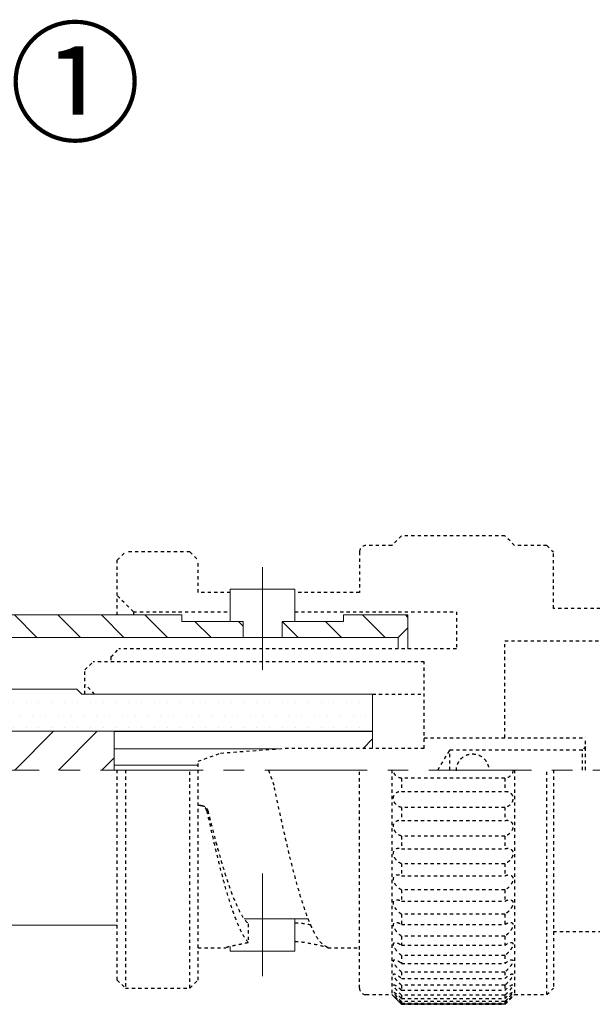
# Model space of a CAD drawing. Units: millimetres. Extents: x -5 to 302, y -5 to 215.
# Drawn here: x 162 to 180, y 137 to 168 of the extents above; entities that cross this region are included whole.
import ezdxf
from ezdxf import colors
from ezdxf.entities.mleader import LeaderData, LeaderLine
from ezdxf.math import Vec2, Vec3

# ---------------------------------------------------------------- set-up
doc = ezdxf.new("R2010")
doc.units = ezdxf.units.MM
doc.header["$LTSCALE"] = 0.1
doc.linetypes.add('CENTER', pattern=[50.8, 31.75, -6.35, 6.35, -6.35])
doc.linetypes.add('DASHED', pattern=[0.75, 0.5, -0.25])
for name, color, linetype, lineweight in [('CENTER', 1, 'CENTER', 18), ('Parts_1(0.18)', 7, 'Continuous', 18), ('Parts_3(0.18)', 173, 'DASHED', 30)]:
    doc.layers.add(name, color=color, linetype=linetype, lineweight=lineweight)
doc.layers.add('HATCH', color=102, linetype='Continuous')
doc.styles.get("Standard").update_dxf_attribs({"font": 'GOTHIC.TTF'})
pattern_1 = [(135, (-260.15, 41.6277), (-0.6735192, -0.6735192), [])]

msp = doc.modelspace()

# ---------------------------------------------------------------- hatches: boundary and pattern name
at = {"layer": 'HATCH'}
h = msp.add_hatch(dxfattribs=at)
h.set_pattern_fill('ANSI31', color=256, scale=0.3, angle=90, style=0)
h.set_pattern_definition(pattern_1)
h.paths.add_polyline_path([(144.446, 148.905), (142.546, 148.905), (142.546, 148.405), (168.846, 148.405), (168.846, 148.905), (166.946, 148.905), (166.946, 149.105), (144.446, 149.105)], flags=0)
h = msp.add_hatch(dxfattribs=at)
h.set_pattern_fill('ANSI31', color=256, scale=0.3, angle=90, style=0)
h.set_pattern_definition(pattern_1)
h.paths.add_polyline_path([(173.646, 148.405), (173.946, 148.705), (173.946, 149.105), (171.946, 149.105), (171.946, 148.905), (170.046, 148.905), (170.046, 148.405)], flags=0)
h = msp.add_hatch(dxfattribs=at)
h.set_pattern_fill('DOTS', color=256, scale=0.25, style=0)
h.set_pattern_definition([(0, (-260.15, 41.62765), (0.1984375, 0.396875), [0, -0.396875])])
edge = h.paths.add_edge_path(flags=0)
edge.add_arc((158.196, 147.305), 0.5, 180, 270, ccw=False)
edge.add_line((157.696, 147.305), (157.696, 148.105))
edge.add_line((157.696, 148.105), (154.32, 148.105))
edge.add_line((154.32, 148.105), (153.908, 147.693))
edge.add_line((153.908, 147.693), (153.696, 147.905))
edge.add_line((153.696, 147.905), (153.696, 147.305))
edge.add_arc((153.196, 147.305), 0.5, 270, 360, ccw=False)
edge.add_line((153.196, 146.805), (151.346, 146.805))
edge.add_line((151.346, 146.805), (151.558, 146.593))
edge.add_line((151.558, 146.593), (151.146, 146.181))
edge.add_line((151.146, 146.181), (151.146, 145.505))
edge.add_line((151.146, 145.505), (172.846, 145.505))
edge.add_line((172.846, 145.505), (172.846, 146.655))
edge.add_line((172.846, 146.655), (163.846, 146.655))
edge.add_line((163.846, 146.655), (163.696, 146.805))
edge.add_line((163.696, 146.805), (158.196, 146.805))
h = msp.add_hatch(dxfattribs=at)
h.set_pattern_fill('ANSI31', color=256, scale=0.3, style=0)
h.set_pattern_definition([(45, (-260.15, 41.6277), (-0.6735192, 0.6735192), [])])
h.paths.add_polyline_path([(164.846, 144.305), (164.846, 145.505), (157.696, 145.505), (157.696, 145.005), (153.696, 145.005), (153.696, 145.505), (146.546, 145.505), (146.546, 144.305)], flags=0)

# ---------------------------------------------------------------- linework, layer by layer
at = {"layer": 'CENTER'}
for p, q in [((169.446, 147.407), (169.446, 150.905)), ((88.23, 144.305), (209.946, 144.305)), ((169.446, 141.103), (169.446, 137.605))]:
    msp.add_line(p, q, dxfattribs=at)
at = {"layer": 'Parts_1(0.18)'}
for p, q in [((168.446, 149.905), (168.446, 148.905)), ((170.446, 149.905), (168.446, 149.905)), ((170.446, 148.905), (170.446, 149.905)), ((166.946, 149.105), (144.446, 149.105)), ((166.946, 148.905), (166.946, 149.105)), ((173.946, 149.105), (171.946, 149.105)), ((171.946, 149.105), (171.946, 148.905)), ((173.946, 148.055), (173.946, 149.105)), ((168.846, 148.905), (166.946, 148.905)), ((168.846, 148.905), (168.846, 148.405)), ((170.046, 148.905), (171.946, 148.905)), ((170.046, 148.405), (170.046, 148.905)), ((173.646, 148.405), (173.946, 148.705)), ((137.746, 148.405), (173.646, 148.405)), ((173.646, 148.055), (173.646, 148.405)), ((163.696, 146.805), (158.196, 146.805)), ((163.846, 146.655), (163.696, 146.805)), ((163.846, 146.655), (172.846, 146.655)), ((172.846, 144.98), (172.846, 146.655)), ((138.546, 145.505), (172.846, 145.505)), ((164.846, 144.305), (164.846, 145.505)), ((164.846, 145.496), (172.846, 145.496)), ((172.546, 144.963), (172.846, 145.269)), ((169.921, 144.963), (164.846, 144.963)), ((164.846, 144.455), (167.446, 144.455)), ((168.877, 139.705), (170.862, 139.705)), ((170.446, 138.705), (170.446, 139.705)), ((161.446, 139.505), (164.946, 139.505)), ((168.446, 138.845), (168.446, 138.705)), ((168.446, 138.705), (170.446, 138.705))]:
    msp.add_line(p, q, dxfattribs=at)
at = {"layer": 'Parts_3(0.18)'}
for p, q in [((173.746, 151.555), (173.446, 151.255)), ((176.946, 151.555), (173.746, 151.555)), ((177.246, 151.255), (176.946, 151.555)), ((173.446, 151.255), (172.646, 151.255)), ((178.246, 151.255), (177.246, 151.255)), ((178.246, 151.255), (178.446, 151.055)), ((164.946, 150.805), (165.196, 151.055)), ((167.196, 151.055), (165.196, 151.055)), ((167.196, 151.055), (167.446, 150.805)), ((172.446, 151.055), (172.446, 149.805)), ((178.446, 149.305), (178.446, 151.055)), ((164.946, 149.105), (164.946, 150.805)), ((167.446, 149.805), (167.446, 150.805)), ((165.446, 149.205), (164.946, 149.705)), ((168.446, 149.805), (167.446, 149.805)), ((172.446, 149.805), (170.446, 149.805)), ((165.446, 149.205), (168.446, 149.205)), ((165.446, 149.205), (165.446, 149.105)), ((170.446, 149.205), (175.446, 149.205)), ((175.446, 149.205), (175.446, 148.055)), ((191.496, 149.305), (178.446, 149.305)), ((176.946, 148.305), (190.946, 148.305)), ((176.946, 145.305), (176.946, 148.305)), ((164.746, 147.805), (164.996, 148.055)), ((164.746, 147.805), (164.746, 147.655)), ((175.446, 148.055), (164.996, 148.055)), ((163.946, 147.405), (164.196, 147.655)), ((174.446, 147.655), (164.196, 147.655)), ((174.446, 144.98), (174.446, 147.655)), ((163.946, 146.655), (163.946, 147.405)), ((164.246, 146.655), (163.946, 146.955)), ((172.846, 146.655), (174.446, 146.655)), ((174.446, 145.305), (179.446, 145.305)), ((179.446, 144.305), (179.446, 145.305)), ((167.446, 144.58), (168.146, 144.83)), ((168.146, 144.83), (170.146, 144.98)), ((170.146, 144.98), (174.446, 144.98)), ((174.871, 144.305), (175.246, 144.93)), ((175.246, 144.93), (179.346, 144.93)), ((175.246, 144.305), (175.246, 144.93)), ((179.446, 145.03), (179.346, 144.93)), ((179.346, 144.305), (179.346, 144.93)), ((167.446, 137.805), (167.446, 144.58)), ((164.946, 137.805), (164.946, 144.305)), ((165.196, 144.305), (165.196, 137.555)), ((167.196, 137.555), (167.196, 144.305)), ((169.628, 144.305), (169.799, 143.819)), ((172.446, 137.555), (172.446, 144.305)), ((173.446, 144.305), (173.446, 137.355)), ((177.246, 144.305), (177.246, 137.355)), ((178.246, 137.355), (178.246, 144.305)), ((178.446, 144.305), (178.446, 137.555)), ((173.746, 144.055), (173.746, 143.645)), ((176.946, 144.055), (173.746, 144.055)), ((176.946, 144.055), (176.946, 143.645)), ((173.746, 143.645), (176.946, 143.645)), ((167.519, 143.205), (167.446, 143.205)), ((173.746, 143.149), (173.746, 142.745)), ((176.946, 143.149), (173.746, 143.149)), ((176.946, 143.149), (176.946, 142.745)), ((173.746, 142.745), (176.946, 142.745)), ((173.746, 142.261), (173.746, 141.87)), ((176.946, 142.261), (173.746, 142.261)), ((176.946, 142.261), (176.946, 141.87)), ((173.746, 141.87), (176.946, 141.87)), ((173.746, 141.406), (173.746, 141.034)), ((176.946, 141.406), (173.746, 141.406)), ((176.946, 141.406), (176.946, 141.034)), ((173.746, 141.034), (176.946, 141.034)), ((173.746, 140.596), (173.746, 140.249)), ((176.946, 140.596), (173.746, 140.596)), ((176.946, 140.596), (176.946, 140.249)), ((173.746, 140.249), (176.946, 140.249)), ((173.746, 139.844), (173.746, 139.528)), ((176.946, 139.844), (173.746, 139.844)), ((176.946, 139.844), (176.946, 139.528)), ((169.001, 139.547), (169.001, 138.964)), ((173.746, 139.528), (176.946, 139.528)), ((178.446, 139.305), (191.496, 139.305)), ((173.746, 139.163), (173.746, 138.882)), ((176.946, 139.163), (173.746, 139.163)), ((176.946, 139.163), (176.946, 138.882)), ((167.446, 138.805), (168.307, 138.805)), ((171.473, 138.805), (172.446, 138.805)), ((173.746, 138.882), (176.946, 138.882)), ((173.746, 138.563), (173.746, 138.322)), ((176.946, 138.563), (173.746, 138.563)), ((176.946, 138.563), (176.946, 138.322)), ((173.746, 138.322), (176.946, 138.322)), ((173.746, 138.054), (173.746, 137.856)), ((176.946, 138.054), (173.746, 138.054)), ((176.946, 138.054), (176.946, 137.856)), ((164.946, 137.805), (165.196, 137.555)), ((167.196, 137.555), (167.446, 137.805)), ((173.746, 137.856), (176.946, 137.856)), ((165.196, 137.555), (167.196, 137.555)), ((173.746, 137.643), (173.746, 137.491)), ((176.946, 137.643), (173.746, 137.643)), ((173.746, 137.491), (176.946, 137.491)), ((176.946, 137.643), (176.946, 137.491)), ((178.246, 137.355), (178.446, 137.555)), ((172.646, 137.355), (173.446, 137.355)), ((173.446, 137.355), (173.746, 137.055)), ((173.746, 137.337), (173.746, 137.235)), ((176.946, 137.337), (173.746, 137.337)), ((173.746, 137.235), (176.946, 137.235)), ((173.746, 137.141), (173.746, 137.09)), ((176.946, 137.141), (173.746, 137.141)), ((176.946, 137.055), (177.246, 137.355)), ((176.946, 137.337), (176.946, 137.235)), ((176.946, 137.141), (176.946, 137.09)), ((177.246, 137.355), (178.246, 137.355)), ((173.746, 137.09), (176.946, 137.09)), ((173.746, 137.058), (173.746, 137.055)), ((176.946, 137.058), (173.746, 137.058)), ((173.746, 137.055), (176.946, 137.055)), ((176.946, 137.058), (176.946, 137.055))]:
    msp.add_line(p, q, dxfattribs=at)
for centre, start, end in [((172.646, 151.055), 90, 180), ((172.646, 137.555), 180, 270)]:
    msp.add_arc(centre, 0.2, start, end, dxfattribs=at)
for points, knots in [([(175.45, 144.282), (175.449, 144.318), (175.448, 144.399), (175.489, 144.52), (175.564, 144.638), (175.673, 144.733), (175.797, 144.789), (175.894, 144.805), (175.939, 144.805), (175.946, 144.805)], [0, 0, 0, 0, 0.12663, 0.281442, 0.450818, 0.655025, 0.842589, 0.97419, 1, 1, 1, 1]), ([(175.946, 144.805), (175.984, 144.803), (176.072, 144.797), (176.208, 144.74), (176.331, 144.641), (176.412, 144.502), (176.447, 144.386), (176.443, 144.323), (176.442, 144.305)], [0, 0, 0, 0, 0.135552, 0.319057, 0.569042, 0.769467, 0.937283, 1, 1, 1, 1]), ([(173.746, 144.055), (173.707, 144.061), (173.642, 144.07), (173.565, 144.129), (173.52, 144.193), (173.499, 144.253), (173.497, 144.29), (173.496, 144.305)], [0, 0, 0, 0, 0.345459, 0.586709, 0.7632, 0.902898, 1, 1, 1, 1]), ([(177.196, 144.305), (177.196, 144.298), (177.195, 144.272), (177.185, 144.226), (177.155, 144.164), (177.098, 144.102), (177.023, 144.063), (176.969, 144.058), (176.946, 144.055)], [0, 0, 0, 0, 0.043831, 0.168923, 0.300528, 0.508343, 0.798618, 1, 1, 1, 1]), ([(171.461, 138.815), (171.384, 138.858), (171.23, 138.944), (170.998, 139.339), (170.767, 139.913), (170.535, 140.662), (170.304, 141.553), (170.058, 142.611), (169.89, 143.395), (169.799, 143.819)], [0, 0, 0, 0, 0.139267, 0.278534, 0.417802, 0.557069, 0.696336, 0.835603, 1, 1, 1, 1]), ([(173.746, 143.149), (173.707, 143.16), (173.642, 143.177), (173.565, 143.245), (173.52, 143.313), (173.498, 143.382), (173.494, 143.447), (173.507, 143.506), (173.537, 143.563), (173.594, 143.618), (173.669, 143.647), (173.724, 143.646), (173.746, 143.645)], [0, 0, 0, 0, 0.172707, 0.293316, 0.38155, 0.45139, 0.521591, 0.584179, 0.650026, 0.754005, 0.89924, 1, 1, 1, 1]), ([(176.946, 143.645), (176.985, 143.644), (177.051, 143.643), (177.128, 143.594), (177.172, 143.537), (177.195, 143.474), (177.198, 143.41), (177.185, 143.348), (177.155, 143.283), (177.099, 143.215), (177.023, 143.166), (176.969, 143.154), (176.946, 143.149)], [0, 0, 0, 0, 0.172707, 0.293316, 0.38155, 0.45139, 0.521591, 0.584179, 0.650026, 0.754005, 0.89924, 1, 1, 1, 1]), ([(167.716, 143.046), (167.709, 143.068), (167.695, 143.112), (167.647, 143.164), (167.586, 143.199), (167.541, 143.203), (167.519, 143.205)], [0, 0, 0, 0, 0.254354, 0.508849, 0.759512, 1, 1, 1, 1]), ([(167.519, 143.205), (167.524, 143.205), (167.534, 143.205), (167.546, 143.205), (167.552, 143.205)], [0, 0, 0, 0, 0.512777, 1, 1, 1, 1]), ([(167.552, 143.205), (167.574, 143.203), (167.619, 143.199), (167.678, 143.165), (167.726, 143.115), (167.741, 143.072), (167.749, 143.05)], [0, 0, 0, 0, 0.244416, 0.488668, 0.737179, 1, 1, 1, 1]), ([(167.716, 143.046), (167.759, 142.854), (167.865, 142.37), (168.036, 141.635), (168.229, 140.876), (168.422, 140.211), (168.615, 139.659), (168.808, 139.223), (168.937, 139.051), (169.001, 138.964)], [0, 0, 0, 0, 0.098794, 0.248995, 0.399196, 0.549397, 0.699598, 0.849799, 1, 1, 1, 1]), ([(167.749, 143.05), (167.787, 142.898), (167.893, 142.474), (168.066, 141.817), (168.268, 141.12), (168.471, 140.52), (168.661, 140.066), (168.837, 139.738), (168.946, 139.611), (169.001, 139.547)], [0, 0, 0, 0, 0.090944, 0.252917, 0.414889, 0.576862, 0.738835, 0.869417, 1, 1, 1, 1]), ([(173.746, 142.261), (173.707, 142.276), (173.642, 142.302), (173.565, 142.377), (173.52, 142.45), (173.498, 142.519), (173.494, 142.583), (173.507, 142.639), (173.537, 142.691), (173.594, 142.738), (173.669, 142.757), (173.724, 142.749), (173.746, 142.745)], [0, 0, 0, 0, 0.172707, 0.293316, 0.38155, 0.45139, 0.521591, 0.584179, 0.650026, 0.754005, 0.89924, 1, 1, 1, 1]), ([(176.946, 142.745), (176.985, 142.75), (177.051, 142.757), (177.128, 142.718), (177.172, 142.668), (177.195, 142.609), (177.198, 142.547), (177.185, 142.485), (177.155, 142.418), (177.099, 142.344), (177.023, 142.288), (176.969, 142.269), (176.946, 142.261)], [0, 0, 0, 0, 0.172707, 0.293316, 0.38155, 0.45139, 0.521591, 0.584179, 0.650026, 0.754005, 0.89924, 1, 1, 1, 1]), ([(173.746, 141.406), (173.707, 141.425), (173.642, 141.458), (173.565, 141.54), (173.52, 141.615), (173.498, 141.685), (173.494, 141.747), (173.507, 141.799), (173.537, 141.845), (173.594, 141.882), (173.669, 141.892), (173.724, 141.877), (173.746, 141.87)], [0, 0, 0, 0, 0.172707, 0.293316, 0.38155, 0.45139, 0.521591, 0.584179, 0.650026, 0.754005, 0.89924, 1, 1, 1, 1]), ([(176.946, 141.87), (176.985, 141.879), (177.051, 141.895), (177.128, 141.868), (177.172, 141.825), (177.195, 141.771), (177.198, 141.712), (177.185, 141.65), (177.155, 141.583), (177.099, 141.505), (177.023, 141.441), (176.969, 141.416), (176.946, 141.406)], [0, 0, 0, 0, 0.172707, 0.293316, 0.38155, 0.45139, 0.521591, 0.584179, 0.650026, 0.754005, 0.89924, 1, 1, 1, 1]), ([(173.746, 140.596), (173.707, 140.619), (173.642, 140.659), (173.565, 140.747), (173.52, 140.823), (173.498, 140.892), (173.494, 140.95), (173.507, 140.998), (173.537, 141.038), (173.594, 141.065), (173.669, 141.064), (173.724, 141.043), (173.746, 141.034)], [0, 0, 0, 0, 0.172707, 0.293316, 0.38155, 0.45139, 0.521591, 0.584179, 0.650026, 0.754005, 0.89924, 1, 1, 1, 1]), ([(176.946, 141.034), (176.985, 141.047), (177.051, 141.071), (177.128, 141.055), (177.172, 141.02), (177.195, 140.973), (177.198, 140.918), (177.185, 140.858), (177.155, 140.79), (177.099, 140.709), (177.023, 140.639), (176.969, 140.608), (176.946, 140.596)], [0, 0, 0, 0, 0.172707, 0.293316, 0.38155, 0.45139, 0.521591, 0.584179, 0.650026, 0.754005, 0.89924, 1, 1, 1, 1]), ([(173.746, 139.844), (173.707, 139.871), (173.642, 139.917), (173.565, 140.009), (173.52, 140.086), (173.498, 140.152), (173.494, 140.207), (173.507, 140.249), (173.537, 140.282), (173.594, 140.299), (173.669, 140.288), (173.724, 140.26), (173.746, 140.249)], [0, 0, 0, 0, 0.172707, 0.293316, 0.38155, 0.45139, 0.521591, 0.584179, 0.650026, 0.754005, 0.89924, 1, 1, 1, 1]), ([(176.946, 140.249), (176.985, 140.267), (177.051, 140.297), (177.128, 140.294), (177.172, 140.268), (177.195, 140.228), (177.198, 140.177), (177.185, 140.12), (177.155, 140.053), (177.099, 139.971), (177.023, 139.895), (176.969, 139.859), (176.946, 139.844)], [0, 0, 0, 0, 0.172707, 0.293316, 0.38155, 0.45139, 0.521591, 0.584179, 0.650026, 0.754005, 0.89924, 1, 1, 1, 1]), ([(170.446, 139.581), (170.512, 139.577), (170.699, 139.566), (170.843, 139.538), (170.937, 139.52)], [0, 0, 0, 0, 0.352975, 1, 1, 1, 1]), ([(173.746, 139.163), (173.707, 139.194), (173.642, 139.245), (173.565, 139.34), (173.52, 139.416), (173.498, 139.479), (173.494, 139.529), (173.507, 139.564), (173.537, 139.589), (173.594, 139.597), (173.669, 139.575), (173.724, 139.541), (173.746, 139.528)], [0, 0, 0, 0, 0.172707, 0.293316, 0.38155, 0.45139, 0.521591, 0.584179, 0.650026, 0.754005, 0.89924, 1, 1, 1, 1]), ([(176.946, 139.528), (176.985, 139.55), (177.051, 139.588), (177.128, 139.596), (177.172, 139.58), (177.195, 139.546), (177.198, 139.501), (177.185, 139.448), (177.155, 139.384), (177.099, 139.301), (177.023, 139.221), (176.969, 139.18), (176.946, 139.163)], [0, 0, 0, 0, 0.172707, 0.293316, 0.38155, 0.45139, 0.521591, 0.584179, 0.650026, 0.754005, 0.89924, 1, 1, 1, 1]), ([(170.446, 139.006), (170.485, 139.003), (170.663, 138.989), (170.939, 138.94), (171.235, 138.878), (171.414, 138.831), (171.45, 138.816), (171.464, 138.811)], [0, 0, 0, 0, 0.072154, 0.327126, 0.584204, 0.839819, 1, 1, 1, 1]), ([(173.746, 138.563), (173.707, 138.596), (173.642, 138.653), (173.565, 138.748), (173.52, 138.822), (173.498, 138.881), (173.494, 138.925), (173.507, 138.954), (173.537, 138.971), (173.594, 138.968), (173.669, 138.936), (173.724, 138.898), (173.746, 138.882)], [0, 0, 0, 0, 0.172707, 0.293316, 0.38155, 0.45139, 0.521591, 0.584179, 0.650026, 0.754005, 0.89924, 1, 1, 1, 1]), ([(176.946, 138.882), (176.985, 138.908), (177.051, 138.952), (177.128, 138.973), (177.172, 138.966), (177.195, 138.94), (177.198, 138.901), (177.185, 138.853), (177.155, 138.791), (177.099, 138.709), (177.023, 138.627), (176.969, 138.582), (176.946, 138.563)], [0, 0, 0, 0, 0.172707, 0.293316, 0.38155, 0.45139, 0.521591, 0.584179, 0.650026, 0.754005, 0.89924, 1, 1, 1, 1]), ([(169.001, 138.964), (168.927, 138.948), (168.788, 138.916), (168.596, 138.877), (168.413, 138.839), (168.297, 138.808), (168.304, 138.809), (168.307, 138.809)], [0, 0, 0, 0, 0.20226, 0.379554, 0.55844, 0.833199, 1, 1, 1, 1]), ([(171.473, 138.806), (171.474, 138.806), (171.478, 138.803), (171.469, 138.81), (171.461, 138.815)], [0, 0, 0, 0, 0.100582, 1, 1, 1, 1]), ([(173.746, 138.054), (173.707, 138.089), (173.642, 138.149), (173.565, 138.245), (173.52, 138.315), (173.498, 138.369), (173.494, 138.407), (173.507, 138.429), (173.537, 138.437), (173.594, 138.424), (173.669, 138.383), (173.724, 138.339), (173.746, 138.322)], [0, 0, 0, 0, 0.172707, 0.293316, 0.38155, 0.45139, 0.521591, 0.584179, 0.650026, 0.754005, 0.89924, 1, 1, 1, 1]), ([(176.946, 138.322), (176.985, 138.351), (177.051, 138.401), (177.128, 138.433), (177.172, 138.436), (177.195, 138.419), (177.198, 138.387), (177.185, 138.343), (177.155, 138.286), (177.099, 138.206), (177.023, 138.123), (176.969, 138.074), (176.946, 138.054)], [0, 0, 0, 0, 0.172707, 0.293316, 0.38155, 0.45139, 0.521591, 0.584179, 0.650026, 0.754005, 0.89924, 1, 1, 1, 1]), ([(173.746, 137.643), (173.707, 137.68), (173.642, 137.743), (173.565, 137.836), (173.52, 137.903), (173.498, 137.95), (173.494, 137.981), (173.507, 137.996), (173.537, 137.996), (173.594, 137.972), (173.669, 137.922), (173.724, 137.875), (173.746, 137.856)], [0, 0, 0, 0, 0.172707, 0.293316, 0.38155, 0.45139, 0.521591, 0.584179, 0.650026, 0.754005, 0.89924, 1, 1, 1, 1]), ([(176.946, 137.856), (176.985, 137.888), (177.051, 137.943), (177.128, 137.986), (177.172, 137.998), (177.195, 137.99), (177.198, 137.965), (177.185, 137.928), (177.155, 137.876), (177.099, 137.799), (177.023, 137.716), (176.969, 137.664), (176.946, 137.643)], [0, 0, 0, 0, 0.172707, 0.293316, 0.38155, 0.45139, 0.521591, 0.584179, 0.650026, 0.754005, 0.89924, 1, 1, 1, 1]), ([(173.746, 137.337), (173.707, 137.375), (173.642, 137.44), (173.565, 137.53), (173.52, 137.591), (173.498, 137.632), (173.494, 137.656), (173.507, 137.662), (173.537, 137.654), (173.594, 137.621), (173.669, 137.562), (173.724, 137.512), (173.746, 137.491)], [0, 0, 0, 0, 0.172707, 0.293316, 0.38155, 0.45139, 0.521591, 0.584179, 0.650026, 0.754005, 0.89924, 1, 1, 1, 1]), ([(176.946, 137.491), (176.985, 137.526), (177.051, 137.586), (177.128, 137.639), (177.172, 137.661), (177.195, 137.661), (177.198, 137.644), (177.185, 137.613), (177.155, 137.567), (177.099, 137.495), (177.023, 137.413), (176.969, 137.359), (176.946, 137.337)], [0, 0, 0, 0, 0.172707, 0.293316, 0.38155, 0.45139, 0.521591, 0.584179, 0.650026, 0.754005, 0.89924, 1, 1, 1, 1]), ([(173.746, 137.141), (173.707, 137.18), (173.642, 137.246), (173.565, 137.331), (173.52, 137.385), (173.498, 137.419), (173.494, 137.435), (173.507, 137.434), (173.537, 137.417), (173.594, 137.374), (173.669, 137.309), (173.724, 137.256), (173.746, 137.235)], [0, 0, 0, 0, 0.172707, 0.293316, 0.38155, 0.45139, 0.521591, 0.584179, 0.650026, 0.754005, 0.89924, 1, 1, 1, 1]), ([(173.746, 137.058), (173.707, 137.097), (173.642, 137.163), (173.565, 137.242), (173.52, 137.289), (173.498, 137.315), (173.494, 137.322), (173.507, 137.313), (173.537, 137.289), (173.594, 137.237), (173.669, 137.166), (173.724, 137.112), (173.746, 137.09)], [0, 0, 0, 0, 0.172707, 0.293316, 0.38155, 0.45139, 0.521591, 0.584179, 0.650026, 0.754005, 0.89924, 1, 1, 1, 1]), ([(176.946, 137.235), (176.985, 137.272), (177.051, 137.334), (177.128, 137.397), (177.172, 137.428), (177.195, 137.437), (177.198, 137.428), (177.185, 137.404), (177.155, 137.364), (177.099, 137.298), (177.023, 137.218), (176.969, 137.164), (176.946, 137.141)], [0, 0, 0, 0, 0.172707, 0.293316, 0.38155, 0.45139, 0.521591, 0.584179, 0.650026, 0.754005, 0.89924, 1, 1, 1, 1]), ([(176.946, 137.09), (176.985, 137.128), (177.051, 137.192), (177.128, 137.264), (177.172, 137.303), (177.195, 137.321), (177.198, 137.32), (177.185, 137.303), (177.155, 137.271), (177.099, 137.212), (177.023, 137.136), (176.969, 137.081), (176.946, 137.058)], [0, 0, 0, 0, 0.172707, 0.293316, 0.38155, 0.45139, 0.521591, 0.584179, 0.650026, 0.754005, 0.89924, 1, 1, 1, 1])]:
    msp.add_open_spline(points, degree=3, knots=knots, dxfattribs=at)

# ---------------------------------------------------------------- leaders
at = {"layer": 'Parts_1(0.18)'}
ml = msp.add_multileader_mtext('Standard', dxfattribs=at)
ml.set_content('{\\fMS PGothic|b0|i0|c128|p50;①}', color=256)
ml.set_leader_properties()
ml.build(insert=Vec2(0, 0))
ml.multileader.update_dxf_attribs({"arrow_head_size": 2.5})
ctx = ml.context
ctx.base_point, ctx.char_height, ctx.arrow_head_size, ctx.landing_gap_size, ctx.plane_origin = Vec3(160.596, 165.303), 3, 2.5, 1, Vec3(154.219, 147.455)
notes = []
notes.append((ctx, [(1, (1, 1, 0), (155.727, 165.303), (1, 0), 4.869, [(0, [(146.8, 152.555)], 0, [])])]))
ctx.mtext.insert, ctx.mtext.flow_direction = Vec3(161.596, 167.068), 5
for ctx, leaders in notes:
    for number, flags, end, landing, length, lines in leaders:
        leader = LeaderData()
        leader.index, (leader.has_last_leader_line, leader.has_dogleg_vector, leader.attachment_direction) = number, flags
        leader.last_leader_point, leader.dogleg_vector, leader.dogleg_length = Vec3(end), Vec3(landing), length
        for number, points, colour, breaks in lines:
            line = LeaderLine()
            line.index, line.vertices, line.color, line.breaks = number, Vec3.list(points), colors.encode_raw_color(colour), breaks
            leader.lines.append(line)
        ctx.leaders.append(leader)

doc.saveas('drawing.dxf')
